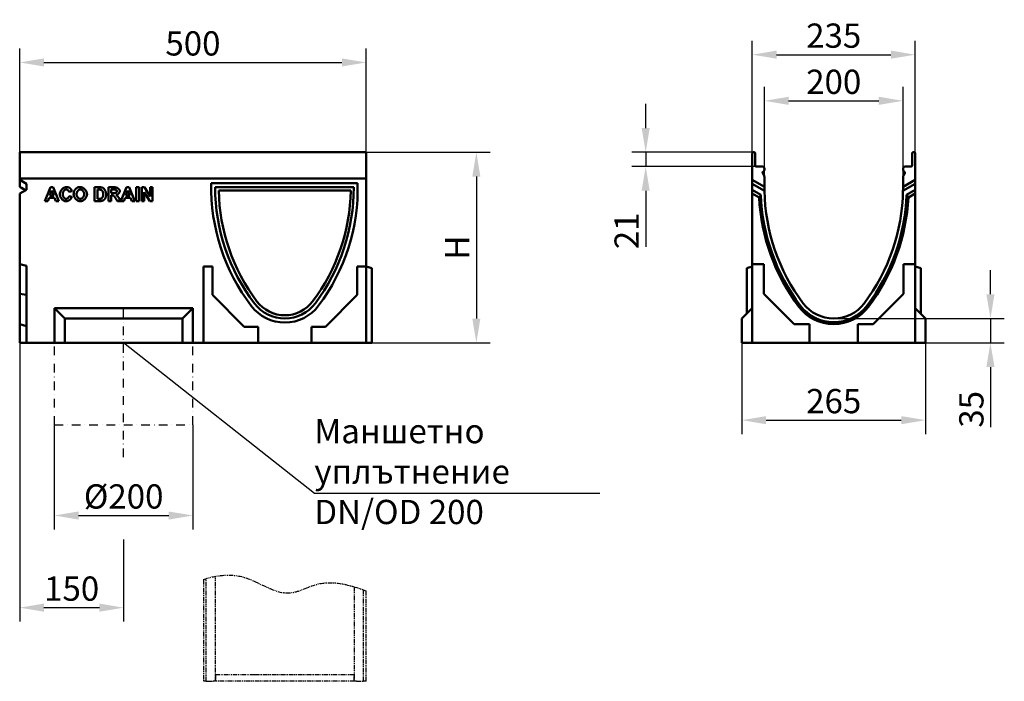
# Model space of a CAD drawing. Extents: x 368 to 1808, y 689 to 2689.
# Drawn here: x 387 to 1808, y 1734 to 2689 of the extents above; entities that cross this region are included whole.
import ezdxf

# ---------------------------------------------------------------- set-up
doc = ezdxf.new("R2010")
doc.units = 0
doc.header["$LTSCALE"] = 5
doc.header["$MEASUREMENT"] = 0
doc.linetypes.add('PHANTOM', pattern=[2.5, 1.25, -0.25, 0.25, -0.25, 0.25, -0.25])
doc.linetypes.add('STRICHPUNKT', pattern=[1, 0.5, -0.25, 0, -0.25])
doc.layers.get('DEFPOINTS').update_dxf_attribs({"linetype": 'CONTINUOUS'})
for name, color, linetype in [('BEMASS', 10, 'CONTINUOUS'), ('Deutsch', 10, 'CONTINUOUS'), ('DUENN', 10, 'CONTINUOUS'), ('DUENN-18', 10, 'CONTINUOUS'), ('MITTE', 10, 'STRICHPUNKT'), ('SICHTBAR', 10, 'CONTINUOUS')]:
    doc.layers.add(name, color=color, linetype=linetype)
doc.styles.add('ACO', font='trebuc.ttf', dxfattribs={"width": 0.8})
doc.styles.add('BEMSTIL', font='isocp3.shx', dxfattribs={"width": 0.8})
doc.dimstyles.new('BEMASS', dxfattribs={"dimscale": 10, "dimtxt": 3.5, "dimasz": 3.5, "dimexe": 2, "dimexo": 0, "dimgap": 1, "dimtad": 1, "dimtxsty": 'BEMSTIL', "dimcen": 3, "dimclrd": 256, "dimclre": 256, "dimclrt": 256, "dimadec": 0, "dimazin": 0, "dimtfac": 0.875, "dimtmove": 0, "dimatfit": 0, "dimfxl": 1, "dimtolj": 1, "dimlwd": 25, "dimlwe": 25, "dimarcsym": 0})

# ---------------------------------------------------------------- blocks, each defined once
blk = doc.blocks.new('*D0')
at = {"layer": 'BEMASS', "lineweight": 25, "transparency": 16777216}
for p, q in [((387.3, 2497.3), (387.3, 2646.9)), ((887.3, 2495.3), (887.3, 2646.9)), ((422.3, 2626.9), (852.3, 2626.9))]:
    blk.add_line(p, q, dxfattribs=at)
at = {"layer": 'BEMASS', "transparency": 16777216}
for points in [[(422.3, 2632.7), (422.3, 2621.1), (387.3, 2626.9)], [(852.3, 2632.7), (852.3, 2621.1), (887.3, 2626.9)]]:
    blk.add_solid(points, dxfattribs=at)
at = {"layer": 'DEFPOINTS', "color": 0, "transparency": 16777216}
for p in [(887.3, 2626.9), (387.3, 2497.3), (887.3, 2495.3)]:
    blk.add_point(p, dxfattribs=at)
at = {"layer": 'BEMASS', "transparency": 16777216, "insert": (637.3, 2654.4), "char_height": 35, "attachment_point": 5, "style": 'BEMSTIL'}
blk.add_mtext('\\A1;500', dxfattribs=at)
blk = doc.blocks.new('*D1')
at = {"layer": 'BEMASS', "lineweight": 25, "transparency": 16777216}
for p, q in [((1461.8, 2461.9), (1461.8, 2591.5)), ((1661.8, 2461.9), (1661.8, 2591.5)), ((1496.8, 2571.5), (1626.8, 2571.5))]:
    blk.add_line(p, q, dxfattribs=at)
at = {"layer": 'BEMASS', "transparency": 16777216}
for points in [[(1496.8, 2577.4), (1496.8, 2565.7), (1461.8, 2571.5)], [(1626.8, 2577.4), (1626.8, 2565.7), (1661.8, 2571.5)]]:
    blk.add_solid(points, dxfattribs=at)
at = {"layer": 'DEFPOINTS', "color": 0, "transparency": 16777216}
for p in [(1661.8, 2571.5), (1461.8, 2461.9), (1661.8, 2461.9)]:
    blk.add_point(p, dxfattribs=at)
at = {"layer": 'BEMASS', "transparency": 16777216, "insert": (1561.8, 2599), "char_height": 35, "attachment_point": 5, "style": 'BEMSTIL'}
blk.add_mtext('\\A1;200', dxfattribs=at)
blk = doc.blocks.new('*D2')
at = {"layer": 'BEMASS', "lineweight": 25, "transparency": 16777216}
for p, q in [((1444.3, 2495.3), (1444.3, 2658.1)), ((1679.3, 2495.3), (1679.3, 2658.1)), ((1479.3, 2638.1), (1644.3, 2638.1))]:
    blk.add_line(p, q, dxfattribs=at)
at = {"layer": 'BEMASS', "transparency": 16777216}
for points in [[(1479.3, 2644), (1479.3, 2632.3), (1444.3, 2638.1)], [(1644.3, 2644), (1644.3, 2632.3), (1679.3, 2638.1)]]:
    blk.add_solid(points, dxfattribs=at)
at = {"layer": 'DEFPOINTS', "color": 0, "transparency": 16777216}
for p in [(1679.3, 2638.1), (1444.3, 2495.3), (1679.3, 2495.3)]:
    blk.add_point(p, dxfattribs=at)
at = {"layer": 'BEMASS', "transparency": 16777216, "insert": (1561.8, 2665.6), "char_height": 35, "attachment_point": 5, "style": 'BEMSTIL'}
blk.add_mtext('\\A1;235', dxfattribs=at)
blk = doc.blocks.new('*D3')
at = {"layer": 'BEMASS', "lineweight": 25, "transparency": 16777216}
for p, q in [((1290.5, 2532.3), (1290.5, 2567.3)), ((1446.3, 2497.3), (1270.5, 2497.3)), ((1290.5, 2497.3), (1290.5, 2476.8)), ((1450.1, 2476.8), (1270.5, 2476.8)), ((1290.5, 2441.8), (1290.5, 2360.9))]:
    blk.add_line(p, q, dxfattribs=at)
at = {"layer": 'BEMASS', "transparency": 16777216}
for points in [[(1284.7, 2532.3), (1296.3, 2532.3), (1290.5, 2497.3)], [(1284.7, 2441.8), (1296.3, 2441.8), (1290.5, 2476.8)]]:
    blk.add_solid(points, dxfattribs=at)
at = {"layer": 'DEFPOINTS', "color": 0, "transparency": 16777216}
for p in [(1446.3, 2497.3), (1290.5, 2476.8), (1450.1, 2476.8)]:
    blk.add_point(p, dxfattribs=at)
at = {"layer": 'BEMASS', "transparency": 16777216, "insert": (1263, 2383.9), "char_height": 35, "attachment_point": 5, "rotation": 90, "style": 'BEMSTIL'}
blk.add_mtext('\\A1;21', dxfattribs=at)
blk = doc.blocks.new('*D4')
at = {"layer": 'BEMASS', "lineweight": 25, "transparency": 16777216}
for p, q in [((1787.9, 2292.3), (1787.9, 2327.3)), ((1561.8, 2257.3), (1807.9, 2257.3)), ((1787.9, 2257.3), (1787.9, 2222.3)), ((1687.3, 2222.3), (1807.9, 2222.3)), ((1787.9, 2187.3), (1787.9, 2100.4))]:
    blk.add_line(p, q, dxfattribs=at)
at = {"layer": 'BEMASS', "transparency": 16777216}
for points in [[(1782.1, 2292.3), (1793.8, 2292.3), (1787.9, 2257.3)], [(1782.1, 2187.3), (1793.8, 2187.3), (1787.9, 2222.3)]]:
    blk.add_solid(points, dxfattribs=at)
at = {"layer": 'DEFPOINTS', "color": 0, "transparency": 16777216}
for p in [(1561.8, 2257.3), (1687.3, 2222.3), (1787.9, 2222.3)]:
    blk.add_point(p, dxfattribs=at)
at = {"layer": 'BEMASS', "transparency": 16777216, "insert": (1760.4, 2126.3), "char_height": 35, "attachment_point": 5, "rotation": 90, "style": 'BEMSTIL'}
blk.add_mtext('\\A1;35', dxfattribs=at)
blk = doc.blocks.new('*D5')
at = {"layer": 'BEMASS', "lineweight": 25, "transparency": 16777216}
for p, q in [((887.3, 2497.3), (1066.2, 2497.3)), ((1046.2, 2462.3), (1046.2, 2257.3)), ((895.3, 2222.3), (1066.2, 2222.3))]:
    blk.add_line(p, q, dxfattribs=at)
at = {"layer": 'BEMASS', "transparency": 16777216}
for points in [[(1040.4, 2462.3), (1052, 2462.3), (1046.2, 2497.3)], [(1040.4, 2257.3), (1052, 2257.3), (1046.2, 2222.3)]]:
    blk.add_solid(points, dxfattribs=at)
at = {"layer": 'DEFPOINTS', "color": 0, "transparency": 16777216}
for p in [(887.3, 2497.3), (895.3, 2222.3), (1046.2, 2222.3)]:
    blk.add_point(p, dxfattribs=at)
at = {"layer": 'BEMASS', "transparency": 16777216, "insert": (1018.7, 2359.8), "char_height": 35, "attachment_point": 5, "rotation": 90, "style": 'BEMSTIL'}
blk.add_mtext('\\A1;H', dxfattribs=at)
blk = doc.blocks.new('*D6')
at = {"layer": 'BEMASS', "lineweight": 25, "transparency": 16777216}
for p, q in [((1429.3, 2222.3), (1429.3, 2090.7)), ((1694.3, 2222.3), (1694.3, 2090.7)), ((1464.3, 2110.7), (1659.3, 2110.7))]:
    blk.add_line(p, q, dxfattribs=at)
at = {"layer": 'BEMASS', "transparency": 16777216}
for points in [[(1464.3, 2116.5), (1464.3, 2104.8), (1429.3, 2110.7)], [(1659.3, 2116.5), (1659.3, 2104.8), (1694.3, 2110.7)]]:
    blk.add_solid(points, dxfattribs=at)
at = {"layer": 'DEFPOINTS', "color": 0, "transparency": 16777216}
for p in [(1429.3, 2222.3), (1694.3, 2222.3), (1694.3, 2110.7)]:
    blk.add_point(p, dxfattribs=at)
at = {"layer": 'BEMASS', "transparency": 16777216, "insert": (1561.8, 2138.2), "char_height": 35, "attachment_point": 5, "style": 'BEMSTIL'}
blk.add_mtext('\\A1;265', dxfattribs=at)
blk = doc.blocks.new('*D7')
at = {"layer": 'BEMASS', "lineweight": 25, "transparency": 16777216}
for p, q in [((387.3, 2222.3), (387.3, 1820.1)), ((537.3, 1938.5), (537.3, 1820.1)), ((502.3, 1840.1), (422.3, 1840.1))]:
    blk.add_line(p, q, dxfattribs=at)
at = {"layer": 'BEMASS', "transparency": 16777216}
for points in [[(422.3, 1846), (422.3, 1834.3), (387.3, 1840.1)], [(502.3, 1846), (502.3, 1834.3), (537.3, 1840.1)]]:
    blk.add_solid(points, dxfattribs=at)
at = {"layer": 'DEFPOINTS', "color": 0, "transparency": 16777216}
for p in [(387.3, 2222.3), (537.3, 1938.5), (387.3, 1840.1)]:
    blk.add_point(p, dxfattribs=at)
at = {"layer": 'BEMASS', "transparency": 16777216, "insert": (462.3, 1867.6), "char_height": 35, "attachment_point": 5, "style": 'BEMSTIL'}
blk.add_mtext('\\A1;150', dxfattribs=at)
blk = doc.blocks.new('*D8')
at = {"layer": 'BEMASS', "lineweight": 25, "transparency": 16777216}
for p, q in [((437.3, 2104), (437.3, 1953.1)), ((637.3, 2104), (637.3, 1953.1)), ((472.3, 1973.1), (602.3, 1973.1))]:
    blk.add_line(p, q, dxfattribs=at)
at = {"layer": 'BEMASS', "transparency": 16777216}
for points in [[(472.3, 1978.9), (472.3, 1967.2), (437.3, 1973.1)], [(602.3, 1978.9), (602.3, 1967.2), (637.3, 1973.1)]]:
    blk.add_solid(points, dxfattribs=at)
at = {"layer": 'DEFPOINTS', "color": 0, "transparency": 16777216}
for p in [(437.3, 2104), (637.3, 2104), (637.3, 1973.1)]:
    blk.add_point(p, dxfattribs=at)
at = {"layer": 'BEMASS', "transparency": 16777216, "insert": (537.3, 2000.6), "char_height": 35, "attachment_point": 5, "style": 'BEMSTIL'}
blk.add_mtext('\\A1;%%c200', dxfattribs=at)

msp = doc.modelspace()

# ---------------------------------------------------------------- linework, layer by layer
at = {"layer": 'DUENN', "linetype": 'Continuous', "lineweight": 50}
for p, q in [((423.813, 2426.839), (431.548, 2446.739)), ((431.548, 2446.739), (435.825, 2446.739)), ((435.825, 2446.739), (443.773, 2426.839)), ((495.328, 2446.739), (502.684, 2446.739)), ((495.328, 2426.839), (495.328, 2446.739)), ((515.44, 2446.739), (523.904, 2446.739)), ((515.44, 2426.839), (515.44, 2446.739)), ((533.49, 2426.839), (541.226, 2446.739)), ((541.226, 2446.739), (545.503, 2446.739)), ((545.503, 2446.739), (553.451, 2426.839)), ((555.468, 2446.739), (559.487, 2446.739)), ((555.468, 2426.839), (555.468, 2446.739)), ((559.487, 2446.739), (559.487, 2426.839)), ((563.355, 2446.739), (567.253, 2446.739)), ((563.355, 2426.839), (563.355, 2446.739)), ((567.253, 2446.739), (575.429, 2433.392)), ((575.429, 2446.739), (579.145, 2446.739)), ((575.429, 2433.392), (575.429, 2446.739)), ((579.145, 2446.739), (579.145, 2426.839)), ((869.227, 2446.818), (669.227, 2446.818)), ((1461.849, 2441.803), (1444.304, 2451.933)), ((1679.304, 2451.933), (1661.759, 2441.803)), ((429.728, 2431.359), (428.075, 2426.839)), ((437.676, 2431.359), (429.728, 2431.359)), ((433.641, 2442.098), (430.941, 2434.727)), ((430.941, 2434.727), (436.387, 2434.727)), ((436.387, 2434.727), (433.641, 2442.098)), ((439.405, 2426.839), (437.676, 2431.359)), ((462.49, 2441.264), (458.516, 2440.308)), ((458.653, 2434.165), (462.551, 2432.937)), ((499.348, 2443.372), (499.348, 2430.207)), ((501.153, 2443.372), (499.348, 2443.372)), ((499.348, 2430.207), (502.351, 2430.207)), ((522.6, 2443.372), (519.46, 2443.372)), ((519.46, 2443.372), (519.46, 2438.321)), ((519.46, 2438.321), (522.433, 2438.321)), ((519.46, 2435.151), (519.46, 2426.839)), ((520.279, 2435.151), (519.46, 2435.151)), ((528.545, 2426.839), (525.648, 2431.177)), ((530.927, 2430.722), (533.354, 2426.839)), ((539.405, 2431.359), (537.752, 2426.839)), ((547.353, 2431.359), (539.405, 2431.359)), ((543.319, 2442.098), (540.619, 2434.727)), ((540.619, 2434.727), (546.064, 2434.727)), ((546.064, 2434.727), (543.319, 2442.098)), ((549.082, 2426.839), (547.353, 2431.359)), ((567.071, 2439.899), (567.071, 2426.839)), ((575.125, 2426.839), (567.071, 2439.899)), ((1454.144, 2432.007), (1444.304, 2437.688)), ((1679.304, 2437.688), (1669.465, 2432.007)), ((428.075, 2426.839), (423.813, 2426.839)), ((443.773, 2426.839), (439.405, 2426.839)), ((502.897, 2426.839), (495.328, 2426.839)), ((519.46, 2426.839), (515.44, 2426.839)), ((533.354, 2426.839), (528.545, 2426.839)), ((537.752, 2426.839), (533.49, 2426.839)), ((553.451, 2426.839), (549.082, 2426.839)), ((559.487, 2426.839), (555.468, 2426.839)), ((567.071, 2426.839), (563.355, 2426.839)), ((579.145, 2426.839), (575.125, 2426.839))]:
    msp.add_line(p, q, dxfattribs=at).dxf.unprotected_set("ltscale", 0)
at = {"layer": 'DUENN'}
for p, q in [((812.461, 2004.96), (537.325, 2222.318)), ((1224.455, 2004.96), (812.461, 2004.96))]:
    msp.add_line(p, q, dxfattribs=at)
at = {"layer": 'DUENN', "linetype": 'Continuous', "lineweight": 50}
for points in [[(445.214, 2436.607), (445.24, 2437.232), (445.317, 2437.858), (445.443, 2438.486), (445.613, 2439.11), (445.827, 2439.73), (446.081, 2440.342), (446.372, 2440.943), (446.698, 2441.532), (447.057, 2442.105), (447.445, 2442.66), (447.861, 2443.195), (448.301, 2443.706), (448.762, 2444.191), (449.243, 2444.648), (449.741, 2445.074), (450.252, 2445.465), (450.775, 2445.821), (451.306, 2446.138), (451.843, 2446.413), (452.384, 2446.643), (452.925, 2446.828), (453.464, 2446.962), (453.999, 2447.045), (454.527, 2447.073)], [(454.33, 2443.645), (454.05, 2443.629), (453.767, 2443.581), (453.48, 2443.502), (453.192, 2443.394), (452.905, 2443.258), (452.618, 2443.094), (452.335, 2442.905), (452.056, 2442.691), (451.783, 2442.454), (451.517, 2442.195), (451.259, 2441.915), (451.012, 2441.615), (450.776, 2441.296), (450.553, 2440.96), (450.345, 2440.608), (450.153, 2440.241), (449.977, 2439.86), (449.821, 2439.467), (449.684, 2439.062), (449.57, 2438.647), (449.478, 2438.224), (449.41, 2437.792), (449.369, 2437.354), (449.355, 2436.911)], [(458.516, 2440.308), (458.463, 2440.503), (458.391, 2440.699), (458.301, 2440.896), (458.196, 2441.093), (458.074, 2441.289), (457.939, 2441.482), (457.79, 2441.674), (457.63, 2441.861), (457.458, 2442.044), (457.277, 2442.222), (457.087, 2442.393), (456.889, 2442.557), (456.685, 2442.713), (456.476, 2442.86), (456.262, 2442.997), (456.046, 2443.124), (455.827, 2443.239), (455.607, 2443.341), (455.387, 2443.431), (455.169, 2443.506), (454.953, 2443.565), (454.74, 2443.609), (454.532, 2443.636), (454.33, 2443.645)], [(454.527, 2447.073), (454.828, 2447.069), (455.124, 2447.058), (455.416, 2447.04), (455.703, 2447.013), (455.985, 2446.98), (456.263, 2446.939), (456.536, 2446.89), (456.804, 2446.834), (457.067, 2446.77), (457.326, 2446.699), (457.58, 2446.621), (457.83, 2446.535), (458.075, 2446.441), (458.315, 2446.34), (458.55, 2446.232), (458.781, 2446.116), (459.007, 2445.993), (459.228, 2445.862), (459.445, 2445.723), (459.657, 2445.577), (459.864, 2445.424), (460.067, 2445.263), (460.264, 2445.095), (460.458, 2444.919)], [(460.458, 2444.919), (460.569, 2444.811), (460.678, 2444.699), (460.785, 2444.584), (460.889, 2444.464), (460.991, 2444.34), (461.091, 2444.213), (461.188, 2444.082), (461.283, 2443.947), (461.376, 2443.808), (461.467, 2443.665), (461.555, 2443.519), (461.641, 2443.368), (461.724, 2443.214), (461.805, 2443.056), (461.884, 2442.894), (461.961, 2442.728), (462.035, 2442.559), (462.107, 2442.385), (462.177, 2442.208), (462.244, 2442.027), (462.309, 2441.842), (462.372, 2441.653), (462.432, 2441.46), (462.49, 2441.264)], [(466.1, 2441.764), (466.194, 2441.959), (466.304, 2442.161), (466.429, 2442.371), (466.568, 2442.586), (466.72, 2442.806), (466.884, 2443.03), (467.058, 2443.255), (467.242, 2443.482), (467.433, 2443.709), (467.632, 2443.935), (467.837, 2444.158), (468.047, 2444.377), (468.261, 2444.592), (468.477, 2444.8), (468.694, 2445.001), (468.912, 2445.194), (469.129, 2445.376), (469.344, 2445.548), (469.556, 2445.708), (469.764, 2445.855), (469.966, 2445.987), (470.162, 2446.103), (470.35, 2446.203), (470.529, 2446.284)], [(474.867, 2443.645), (474.553, 2443.628), (474.235, 2443.576), (473.915, 2443.492), (473.593, 2443.377), (473.272, 2443.232), (472.952, 2443.058), (472.637, 2442.859), (472.326, 2442.634), (472.022, 2442.385), (471.726, 2442.114), (471.44, 2441.822), (471.166, 2441.51), (470.904, 2441.181), (470.657, 2440.836), (470.427, 2440.475), (470.213, 2440.102), (470.019, 2439.716), (469.846, 2439.32), (469.695, 2438.914), (469.568, 2438.502), (469.467, 2438.083), (469.392, 2437.659), (469.346, 2437.233), (469.331, 2436.805)], [(470.529, 2446.284), (470.684, 2446.349), (470.841, 2446.41), (471.001, 2446.469), (471.162, 2446.525), (471.326, 2446.579), (471.491, 2446.63), (471.659, 2446.677), (471.828, 2446.723), (472, 2446.765), (472.174, 2446.805), (472.349, 2446.842), (472.527, 2446.876), (472.707, 2446.907), (472.889, 2446.936), (473.073, 2446.962), (473.259, 2446.986), (473.447, 2447.006), (473.637, 2447.024), (473.83, 2447.039), (474.024, 2447.051), (474.22, 2447.061), (474.419, 2447.068), (474.619, 2447.072), (474.821, 2447.073)], [(474.821, 2447.073), (475.375, 2447.045), (475.936, 2446.963), (476.5, 2446.829), (477.066, 2446.646), (477.629, 2446.417), (478.189, 2446.144), (478.742, 2445.83), (479.285, 2445.478), (479.816, 2445.09), (480.332, 2444.668), (480.831, 2444.216), (481.309, 2443.736), (481.765, 2443.231), (482.195, 2442.703), (482.596, 2442.156), (482.967, 2441.59), (483.304, 2441.01), (483.605, 2440.418), (483.867, 2439.817), (484.087, 2439.208), (484.263, 2438.596), (484.392, 2437.982), (484.471, 2437.369), (484.498, 2436.759)], [(480.358, 2436.85), (480.342, 2437.278), (480.297, 2437.704), (480.224, 2438.126), (480.124, 2438.544), (479.998, 2438.955), (479.849, 2439.358), (479.678, 2439.752), (479.487, 2440.135), (479.276, 2440.507), (479.048, 2440.864), (478.804, 2441.207), (478.545, 2441.533), (478.273, 2441.842), (477.99, 2442.131), (477.697, 2442.399), (477.396, 2442.645), (477.088, 2442.868), (476.774, 2443.066), (476.457, 2443.237), (476.137, 2443.38), (475.817, 2443.494), (475.497, 2443.577), (475.18, 2443.628), (474.867, 2443.645)], [(502.684, 2446.739), (502.89, 2446.739), (503.091, 2446.737), (503.288, 2446.734), (503.481, 2446.729), (503.67, 2446.723), (503.854, 2446.716), (504.035, 2446.707), (504.211, 2446.697), (504.384, 2446.686), (504.552, 2446.674), (504.716, 2446.66), (504.876, 2446.645), (505.032, 2446.628), (505.184, 2446.61), (505.332, 2446.591), (505.475, 2446.571), (505.615, 2446.549), (505.75, 2446.526), (505.882, 2446.502), (506.009, 2446.476), (506.132, 2446.449), (506.251, 2446.421), (506.366, 2446.391), (506.476, 2446.36)], [(506.476, 2446.36), (506.774, 2446.253), (507.085, 2446.102), (507.405, 2445.911), (507.731, 2445.681), (508.06, 2445.414), (508.39, 2445.113), (508.718, 2444.778), (509.041, 2444.414), (509.357, 2444.021), (509.663, 2443.602), (509.958, 2443.16), (510.24, 2442.697), (510.506, 2442.217), (510.755, 2441.721), (510.986, 2441.212), (511.197, 2440.695), (511.386, 2440.17), (511.552, 2439.643), (511.695, 2439.115), (511.814, 2438.591), (511.907, 2438.073), (511.974, 2437.564), (512.014, 2437.07), (512.028, 2436.592)], [(523.904, 2446.739), (524.434, 2446.728), (524.956, 2446.693), (525.468, 2446.635), (525.97, 2446.552), (526.459, 2446.444), (526.935, 2446.312), (527.395, 2446.156), (527.84, 2445.975), (528.267, 2445.772), (528.676, 2445.547), (529.064, 2445.301), (529.431, 2445.035), (529.775, 2444.751), (530.096, 2444.452), (530.391, 2444.139), (530.66, 2443.814), (530.902, 2443.48), (531.115, 2443.14), (531.299, 2442.797), (531.451, 2442.454), (531.572, 2442.115), (531.659, 2441.783), (531.713, 2441.463), (531.731, 2441.158)], [(454.284, 2426.506), (453.784, 2426.534), (453.274, 2426.615), (452.758, 2426.748), (452.238, 2426.929), (451.717, 2427.155), (451.197, 2427.425), (450.682, 2427.735), (450.173, 2428.083), (449.675, 2428.466), (449.189, 2428.882), (448.718, 2429.327), (448.265, 2429.799), (447.832, 2430.296), (447.423, 2430.814), (447.04, 2431.352), (446.686, 2431.905), (446.363, 2432.473), (446.075, 2433.052), (445.823, 2433.639), (445.611, 2434.232), (445.441, 2434.828), (445.317, 2435.424), (445.24, 2436.018), (445.214, 2436.607)], [(449.355, 2436.911), (449.369, 2436.442), (449.41, 2435.98), (449.476, 2435.527), (449.566, 2435.083), (449.679, 2434.649), (449.813, 2434.227), (449.967, 2433.818), (450.139, 2433.423), (450.328, 2433.044), (450.533, 2432.68), (450.752, 2432.334), (450.984, 2432.006), (451.226, 2431.698), (451.479, 2431.411), (451.74, 2431.145), (452.009, 2430.903), (452.283, 2430.685), (452.561, 2430.493), (452.842, 2430.327), (453.124, 2430.188), (453.406, 2430.079), (453.687, 2429.999), (453.965, 2429.95), (454.239, 2429.934)], [(454.239, 2429.934), (454.443, 2429.944), (454.654, 2429.975), (454.87, 2430.026), (455.089, 2430.095), (455.312, 2430.183), (455.536, 2430.288), (455.762, 2430.409), (455.987, 2430.545), (456.21, 2430.697), (456.431, 2430.862), (456.648, 2431.04), (456.861, 2431.231), (457.068, 2431.432), (457.268, 2431.645), (457.46, 2431.867), (457.643, 2432.098), (457.816, 2432.337), (457.978, 2432.583), (458.127, 2432.835), (458.264, 2433.094), (458.385, 2433.357), (458.491, 2433.623), (458.581, 2433.893), (458.653, 2434.165)], [(462.551, 2432.937), (462.422, 2432.53), (462.261, 2432.125), (462.07, 2431.724), (461.85, 2431.328), (461.603, 2430.938), (461.332, 2430.556), (461.037, 2430.183), (460.721, 2429.82), (460.386, 2429.469), (460.033, 2429.131), (459.664, 2428.807), (459.282, 2428.498), (458.888, 2428.207), (458.483, 2427.934), (458.07, 2427.681), (457.651, 2427.448), (457.227, 2427.238), (456.8, 2427.052), (456.373, 2426.891), (455.946, 2426.756), (455.522, 2426.648), (455.102, 2426.57), (454.689, 2426.522), (454.284, 2426.506)], [(465.19, 2436.668), (465.192, 2436.919), (465.196, 2437.167), (465.204, 2437.411), (465.215, 2437.652), (465.229, 2437.89), (465.247, 2438.124), (465.267, 2438.355), (465.291, 2438.583), (465.318, 2438.807), (465.348, 2439.028), (465.381, 2439.245), (465.417, 2439.459), (465.457, 2439.67), (465.5, 2439.877), (465.545, 2440.081), (465.594, 2440.281), (465.647, 2440.479), (465.702, 2440.672), (465.76, 2440.863), (465.822, 2441.05), (465.887, 2441.234), (465.955, 2441.414), (466.026, 2441.591), (466.1, 2441.764)], [(474.867, 2426.506), (474.309, 2426.534), (473.746, 2426.615), (473.18, 2426.748), (472.612, 2426.929), (472.047, 2427.156), (471.486, 2427.426), (470.933, 2427.737), (470.39, 2428.085), (469.859, 2428.469), (469.343, 2428.886), (468.845, 2429.333), (468.368, 2429.807), (467.913, 2430.305), (467.484, 2430.826), (467.084, 2431.366), (466.715, 2431.923), (466.379, 2432.495), (466.079, 2433.077), (465.818, 2433.669), (465.599, 2434.267), (465.424, 2434.868), (465.296, 2435.471), (465.217, 2436.072), (465.19, 2436.668)], [(469.331, 2436.805), (469.347, 2436.382), (469.394, 2435.959), (469.47, 2435.538), (469.573, 2435.121), (469.703, 2434.709), (469.857, 2434.304), (470.033, 2433.907), (470.23, 2433.52), (470.447, 2433.144), (470.68, 2432.781), (470.93, 2432.433), (471.194, 2432.101), (471.471, 2431.786), (471.759, 2431.491), (472.055, 2431.216), (472.36, 2430.963), (472.67, 2430.735), (472.984, 2430.532), (473.302, 2430.355), (473.619, 2430.208), (473.937, 2430.09), (474.251, 2430.004), (474.562, 2429.952), (474.867, 2429.934)], [(474.867, 2429.934), (475.172, 2429.951), (475.482, 2430.004), (475.795, 2430.089), (476.111, 2430.206), (476.427, 2430.353), (476.742, 2430.528), (477.055, 2430.73), (477.362, 2430.958), (477.664, 2431.21), (477.958, 2431.485), (478.243, 2431.78), (478.517, 2432.095), (478.778, 2432.428), (479.025, 2432.778), (479.256, 2433.142), (479.47, 2433.52), (479.665, 2433.91), (479.839, 2434.311), (479.991, 2434.72), (480.118, 2435.137), (480.221, 2435.56), (480.296, 2435.988), (480.342, 2436.418), (480.358, 2436.85)], [(484.498, 2436.759), (484.471, 2436.155), (484.393, 2435.547), (484.264, 2434.938), (484.089, 2434.33), (483.87, 2433.726), (483.61, 2433.129), (483.311, 2432.54), (482.975, 2431.964), (482.607, 2431.402), (482.207, 2430.857), (481.78, 2430.332), (481.326, 2429.829), (480.851, 2429.352), (480.354, 2428.902), (479.841, 2428.482), (479.312, 2428.096), (478.771, 2427.745), (478.221, 2427.432), (477.664, 2427.16), (477.102, 2426.931), (476.539, 2426.749), (475.977, 2426.616), (475.419, 2426.534), (474.867, 2426.506)], [(504.474, 2443.175), (504.401, 2443.191), (504.321, 2443.207), (504.237, 2443.221), (504.146, 2443.235), (504.05, 2443.249), (503.948, 2443.261), (503.841, 2443.273), (503.728, 2443.285), (503.609, 2443.295), (503.485, 2443.305), (503.355, 2443.314), (503.219, 2443.323), (503.078, 2443.331), (502.931, 2443.338), (502.779, 2443.345), (502.62, 2443.35), (502.457, 2443.355), (502.287, 2443.36), (502.112, 2443.364), (501.932, 2443.367), (501.745, 2443.369), (501.553, 2443.371), (501.356, 2443.372), (501.153, 2443.372)], [(502.351, 2430.207), (502.491, 2430.207), (502.627, 2430.208), (502.761, 2430.21), (502.89, 2430.212), (503.017, 2430.215), (503.14, 2430.219), (503.26, 2430.223), (503.377, 2430.229), (503.49, 2430.234), (503.601, 2430.241), (503.707, 2430.248), (503.811, 2430.256), (503.911, 2430.265), (504.008, 2430.274), (504.101, 2430.284), (504.191, 2430.294), (504.278, 2430.306), (504.361, 2430.318), (504.442, 2430.33), (504.518, 2430.344), (504.592, 2430.358), (504.662, 2430.372), (504.729, 2430.388), (504.793, 2430.404)], [(507.887, 2436.789), (507.878, 2437.175), (507.853, 2437.562), (507.812, 2437.947), (507.754, 2438.33), (507.681, 2438.708), (507.594, 2439.08), (507.492, 2439.443), (507.376, 2439.797), (507.248, 2440.14), (507.107, 2440.47), (506.956, 2440.786), (506.794, 2441.087), (506.623, 2441.371), (506.444, 2441.638), (506.258, 2441.887), (506.065, 2442.117), (505.868, 2442.326), (505.668, 2442.514), (505.466, 2442.681), (505.263, 2442.826), (505.061, 2442.948), (504.861, 2443.047), (504.665, 2443.123), (504.474, 2443.175)], [(504.793, 2430.404), (504.96, 2430.454), (505.132, 2430.524), (505.308, 2430.615), (505.487, 2430.727), (505.666, 2430.861), (505.846, 2431.017), (506.024, 2431.195), (506.2, 2431.395), (506.373, 2431.617), (506.541, 2431.86), (506.703, 2432.124), (506.859, 2432.407), (507.008, 2432.709), (507.148, 2433.029), (507.278, 2433.364), (507.398, 2433.715), (507.507, 2434.078), (507.603, 2434.451), (507.687, 2434.834), (507.757, 2435.223), (507.813, 2435.616), (507.854, 2436.009), (507.879, 2436.402), (507.887, 2436.789)], [(511.421, 2432.361), (511.357, 2432.181), (511.29, 2432.005), (511.222, 2431.831), (511.151, 2431.66), (511.078, 2431.492), (511.003, 2431.327), (510.926, 2431.165), (510.846, 2431.006), (510.765, 2430.849), (510.681, 2430.695), (510.595, 2430.544), (510.507, 2430.396), (510.417, 2430.251), (510.325, 2430.109), (510.23, 2429.969), (510.133, 2429.833), (510.035, 2429.699), (509.934, 2429.568), (509.83, 2429.44), (509.725, 2429.314), (509.618, 2429.192), (509.508, 2429.072), (509.396, 2428.956), (509.282, 2428.842)], [(512.028, 2436.592), (512.027, 2436.389), (512.024, 2436.188), (512.018, 2435.989), (512.011, 2435.792), (512.001, 2435.598), (511.99, 2435.406), (511.976, 2435.217), (511.96, 2435.03), (511.942, 2434.845), (511.922, 2434.663), (511.9, 2434.483), (511.876, 2434.306), (511.85, 2434.131), (511.821, 2433.958), (511.791, 2433.787), (511.758, 2433.619), (511.723, 2433.454), (511.686, 2433.29), (511.648, 2433.13), (511.606, 2432.971), (511.563, 2432.815), (511.518, 2432.661), (511.471, 2432.51), (511.421, 2432.361)], [(525.648, 2431.177), (525.392, 2431.553), (525.144, 2431.906), (524.903, 2432.237), (524.668, 2432.546), (524.438, 2432.835), (524.212, 2433.104), (523.991, 2433.353), (523.772, 2433.583), (523.556, 2433.795), (523.342, 2433.988), (523.129, 2434.165), (522.916, 2434.325), (522.704, 2434.468), (522.491, 2434.597), (522.278, 2434.71), (522.064, 2434.809), (521.848, 2434.894), (521.63, 2434.966), (521.411, 2435.025), (521.189, 2435.072), (520.965, 2435.108), (520.739, 2435.132), (520.51, 2435.147), (520.279, 2435.151)], [(522.433, 2438.321), (522.901, 2438.327), (523.34, 2438.342), (523.751, 2438.368), (524.136, 2438.406), (524.496, 2438.454), (524.832, 2438.513), (525.145, 2438.583), (525.436, 2438.663), (525.705, 2438.754), (525.955, 2438.855), (526.184, 2438.966), (526.395, 2439.085), (526.588, 2439.213), (526.763, 2439.349), (526.92, 2439.491), (527.06, 2439.64), (527.184, 2439.793), (527.291, 2439.95), (527.382, 2440.11), (527.456, 2440.271), (527.514, 2440.432), (527.556, 2440.591), (527.581, 2440.748), (527.59, 2440.9)], [(525.542, 2443.312), (525.497, 2443.317), (525.445, 2443.321), (525.387, 2443.326), (525.321, 2443.33), (525.249, 2443.334), (525.171, 2443.338), (525.085, 2443.342), (524.993, 2443.345), (524.894, 2443.349), (524.788, 2443.352), (524.676, 2443.354), (524.556, 2443.357), (524.43, 2443.36), (524.298, 2443.362), (524.158, 2443.364), (524.012, 2443.366), (523.859, 2443.367), (523.699, 2443.368), (523.533, 2443.37), (523.36, 2443.371), (523.18, 2443.371), (522.993, 2443.372), (522.8, 2443.372), (522.6, 2443.372)], [(527.59, 2440.9), (527.584, 2441.026), (527.568, 2441.154), (527.542, 2441.284), (527.506, 2441.415), (527.46, 2441.545), (527.406, 2441.676), (527.344, 2441.805), (527.275, 2441.933), (527.198, 2442.059), (527.114, 2442.182), (527.025, 2442.302), (526.93, 2442.419), (526.83, 2442.531), (526.725, 2442.638), (526.617, 2442.739), (526.504, 2442.835), (526.389, 2442.924), (526.272, 2443.005), (526.152, 2443.079), (526.031, 2443.145), (525.909, 2443.201), (525.786, 2443.248), (525.664, 2443.285), (525.542, 2443.312)], [(531.731, 2441.158), (531.717, 2440.876), (531.677, 2440.588), (531.613, 2440.295), (531.524, 2440), (531.413, 2439.703), (531.28, 2439.405), (531.126, 2439.109), (530.953, 2438.816), (530.762, 2438.526), (530.554, 2438.242), (530.33, 2437.965), (530.091, 2437.696), (529.838, 2437.436), (529.573, 2437.188), (529.296, 2436.952), (529.009, 2436.73), (528.713, 2436.523), (528.41, 2436.333), (528.099, 2436.161), (527.782, 2436.008), (527.461, 2435.877), (527.137, 2435.768), (526.81, 2435.682), (526.483, 2435.622)], [(526.483, 2435.622), (526.648, 2435.521), (526.817, 2435.41), (526.989, 2435.289), (527.165, 2435.157), (527.343, 2435.014), (527.525, 2434.862), (527.708, 2434.701), (527.894, 2434.53), (528.082, 2434.35), (528.271, 2434.161), (528.462, 2433.964), (528.653, 2433.758), (528.846, 2433.544), (529.038, 2433.322), (529.231, 2433.092), (529.424, 2432.855), (529.616, 2432.611), (529.808, 2432.36), (529.998, 2432.103), (530.188, 2431.838), (530.376, 2431.568), (530.561, 2431.292), (530.745, 2431.01), (530.927, 2430.722)], [(506.461, 2427.264), (506.348, 2427.23), (506.233, 2427.196), (506.114, 2427.165), (505.991, 2427.134), (505.866, 2427.106), (505.738, 2427.078), (505.606, 2427.053), (505.472, 2427.028), (505.334, 2427.005), (505.194, 2426.984), (505.05, 2426.964), (504.903, 2426.946), (504.753, 2426.929), (504.599, 2426.913), (504.443, 2426.899), (504.284, 2426.887), (504.121, 2426.876), (503.956, 2426.866), (503.787, 2426.858), (503.615, 2426.851), (503.44, 2426.846), (503.262, 2426.842), (503.081, 2426.84), (502.897, 2426.839)], [(509.282, 2428.842), (509.194, 2428.758), (509.103, 2428.675), (509.009, 2428.595), (508.913, 2428.516), (508.815, 2428.438), (508.714, 2428.362), (508.61, 2428.288), (508.504, 2428.215), (508.395, 2428.143), (508.284, 2428.074), (508.17, 2428.006), (508.054, 2427.939), (507.935, 2427.874), (507.814, 2427.811), (507.69, 2427.749), (507.563, 2427.689), (507.434, 2427.63), (507.303, 2427.573), (507.169, 2427.518), (507.033, 2427.464), (506.893, 2427.412), (506.752, 2427.361), (506.608, 2427.312), (506.461, 2427.264)]]:
    msp.add_lwpolyline(points, dxfattribs=at).dxf.unprotected_set("ltscale", 0)
for centre, radius, start, end in [((947.726, 2447.609), 278.5, 180.162748, 217.252534), ((590.728, 2446.02), 278.5, 323.257303, 0.164024), ((1740.307, 2446.818), 286.546, 182.962759, 216.997647), ((1383.301, 2446.818), 286.546, 323.002353, 357.037241), ((769.825, 2312.318), 55, 217.252534, 323.257303), ((1561.804, 2312.318), 63.044, 216.997647, 323.002353)]:
    msp.add_arc(centre, radius, start, end, dxfattribs=at).dxf.unprotected_set("ltscale", 0)
for centre, major_axis, start_param, end_param in [((1655.824, 2300.488), (-147.025, -254.655), 4.65208473, 4.66796476), ((1467.785, 2300.488), (147.025, -254.655), 1.61522055, 1.63110058)]:
    msp.add_ellipse(centre, major_axis=major_axis, ratio=0.81842112, start_param=start_param, end_param=end_param, dxfattribs=at).dxf.unprotected_set("ltscale", 0)
at = {"layer": 'DUENN-18', "linetype": 'Continuous', "lineweight": 50}
for p, q in [((437.325, 2272.318), (452.325, 2257.318)), ((437.325, 2272.318), (637.325, 2272.318)), ((437.325, 2222.318), (437.325, 2272.318)), ((622.325, 2257.318), (637.325, 2272.318)), ((637.325, 2272.318), (637.325, 2222.318)), ((452.325, 2257.318), (622.325, 2257.318)), ((452.325, 2222.318), (452.325, 2257.318)), ((622.325, 2222.318), (622.325, 2257.318))]:
    msp.add_line(p, q, dxfattribs=at).dxf.unprotected_set("ltscale", 0)
at = {"layer": 'DUENN-18', "linetype": 'PHANTOM'}
for p, q in [((652.325, 1880.797), (652.325, 1733.824)), ((656.575, 1733.824), (656.575, 1882.108)), ((669.825, 1733.824), (669.825, 1885.331)), ((869.825, 1870.234), (869.825, 1733.824)), ((883.075, 1865.965), (883.075, 1733.824)), ((887.325, 1733.824), (887.325, 1864.486)), ((654.325, 1733.824), (652.325, 1733.824)), ((654.325, 1733.824), (654.575, 1733.824)), ((656.575, 1733.824), (654.575, 1733.824)), ((656.575, 1733.824), (658.075, 1733.824)), ((658.075, 1733.824), (666.325, 1733.824)), ((669.825, 1733.824), (666.325, 1733.824)), ((719.475, 1733.824), (669.825, 1733.824)), ((669.87, 1743.824), (725.899, 1743.824)), ((820.176, 1733.824), (719.475, 1733.824)), ((725.899, 1743.824), (813.751, 1743.824)), ((813.751, 1743.824), (869.78, 1743.824)), ((869.825, 1733.824), (820.176, 1733.824)), ((873.325, 1733.824), (869.825, 1733.824)), ((873.325, 1733.824), (881.575, 1733.824)), ((881.575, 1733.824), (883.075, 1733.824)), ((885.075, 1733.824), (883.075, 1733.824)), ((885.075, 1733.824), (885.325, 1733.824)), ((887.325, 1733.824), (885.325, 1733.824))]:
    msp.add_line(p, q, dxfattribs=at)
for centre, major_axis, start_param, end_param in [((948.328, 1435.935), (163.562, -594.017), 4.06667548, 4.0846804), ((591.322, 1435.935), (-163.562, -594.017), 2.19850491, 2.21650983)]:
    msp.add_ellipse(centre, major_axis=major_axis, ratio=0.3794726, start_param=start_param, end_param=end_param, dxfattribs=at)
msp.add_open_spline([(652.325, 1880.797), (671.988, 1887.145), (714.368, 1892.635), (768.055, 1849.238), (825.842, 1883.979), (863.213, 1872.969), (887.325, 1864.486)], degree=3, knots=[52.30842334, 52.30842334, 52.30842334, 52.30842334, 112.67214658, 183.26354914, 223.41880078, 295.7637341, 295.7637341, 295.7637341, 295.7637341], dxfattribs=at)
at = {"layer": 'MITTE', "ltscale": 5}
for p, q in [((537.325, 2057.488), (537.325, 2274.967)), ((437.325, 2103.952), (437.325, 2222.318)), ((637.325, 2103.952), (637.325, 2222.318)), ((437.325, 2103.952), (637.325, 2103.952))]:
    msp.add_line(p, q, dxfattribs=at)
at = {"layer": 'SICHTBAR', "linetype": 'Continuous', "lineweight": 50}
for p, q in [((887.325, 2497.318), (387.325, 2497.318)), ((387.325, 2495.318), (387.325, 2497.318)), ((387.325, 2495.318), (387.325, 2459.318)), ((887.325, 2497.318), (887.325, 2495.318)), ((887.325, 2459.318), (887.325, 2495.318)), ((1444.304, 2459.318), (1444.304, 2495.318)), ((1446.304, 2497.318), (1446.554, 2497.318)), ((1448.554, 2495.318), (1448.554, 2478.318)), ((1675.054, 2478.318), (1675.054, 2495.318)), ((1677.054, 2497.318), (1677.304, 2497.318)), ((1679.304, 2495.318), (1679.304, 2459.318)), ((1450.054, 2476.818), (1458.304, 2476.818)), ((1461.804, 2473.318), (1461.804, 2472.514)), ((1661.804, 2472.514), (1661.804, 2473.318)), ((1665.304, 2476.818), (1673.554, 2476.818)), ((887.325, 2459.318), (387.325, 2459.318)), ((387.325, 2459.318), (387.325, 2457.318)), ((887.325, 2459.318), (387.325, 2459.318)), ((887.325, 2332.318), (887.325, 2459.318)), ((1444.304, 2457.318), (1444.304, 2459.318)), ((1459.38, 2467.068), (1461.335, 2463.68)), ((1460.779, 2470.039), (1459.618, 2468.878)), ((1461.804, 2461.93), (1461.804, 2451.818)), ((1661.804, 2451.818), (1661.804, 2461.93)), ((1662.273, 2463.68), (1664.229, 2467.068)), ((1663.99, 2468.878), (1662.829, 2470.039)), ((1679.304, 2459.318), (1679.304, 2457.318)), ((387.325, 2447.214), (387.325, 2457.318)), ((387.325, 2457.318), (397.325, 2451.933)), ((388.061, 2446.818), (387.325, 2447.214)), ((397.325, 2451.933), (397.325, 2443.072)), ((663.496, 2452.591), (874.925, 2452.591)), ((1444.304, 2451.933), (1444.304, 2457.318)), ((1444.304, 2457.318), (1461.804, 2447.214)), ((1444.304, 2443.072), (1444.304, 2451.933)), ((1461.804, 2447.214), (1461.804, 2451.818)), ((1461.804, 2447.214), (1461.804, 2446.818)), ((1661.804, 2447.214), (1679.304, 2457.318)), ((1661.804, 2451.818), (1661.804, 2447.214)), ((1661.804, 2446.818), (1661.804, 2447.214)), ((1679.304, 2457.318), (1679.304, 2451.933)), ((1679.304, 2451.933), (1679.304, 2443.072)), ((397.325, 2443.072), (387.325, 2437.688)), ((387.325, 2437.688), (387.325, 2336.018)), ((865.068, 2442.086), (674.582, 2442.086)), ((1444.304, 2437.688), (1444.304, 2443.072)), ((1444.304, 2443.072), (1456.648, 2435.945)), ((1444.304, 2336.018), (1444.304, 2437.688)), ((1666.96, 2435.945), (1679.304, 2443.072)), ((1679.304, 2443.072), (1679.304, 2437.688)), ((1679.304, 2437.688), (1679.304, 2336.018)), ((387.325, 2292.85), (387.325, 2336.018)), ((387.325, 2336.018), (397.325, 2333.338)), ((397.325, 2333.338), (397.325, 2222.318)), ((652.325, 2332.318), (665.325, 2332.318)), ((652.325, 2332.318), (652.325, 2330.174)), ((652.325, 2330.174), (652.325, 2222.318)), ((665.325, 2332.318), (665.325, 2291.326)), ((874.325, 2332.318), (887.325, 2332.318)), ((874.325, 2291.326), (874.325, 2332.318)), ((887.325, 2330.174), (887.325, 2332.318)), ((887.325, 2332.318), (895.325, 2330.174)), ((887.325, 2222.318), (887.325, 2330.174)), ((895.325, 2330.174), (895.325, 2222.318)), ((1436.304, 2330.174), (1444.304, 2332.318)), ((1436.304, 2264.318), (1436.304, 2330.174)), ((1444.304, 2336.018), (1461.004, 2336.018)), ((1444.304, 2333.338), (1444.304, 2336.018)), ((1444.304, 2222.318), (1444.304, 2333.338)), ((1461.004, 2336.018), (1461.004, 2292.85)), ((1662.604, 2336.018), (1679.304, 2336.018)), ((1662.604, 2292.85), (1662.604, 2336.018)), ((1679.304, 2336.018), (1679.304, 2333.338)), ((1679.304, 2333.338), (1679.304, 2222.318)), ((1679.304, 2332.318), (1687.304, 2330.174)), ((1687.304, 2330.174), (1687.304, 2264.318)), ((387.325, 2292.85), (397.325, 2291.74)), ((387.325, 2249.018), (387.325, 2292.85)), ((665.325, 2291.326), (711.313, 2245.338)), ((828.337, 2245.338), (874.325, 2291.326)), ((1461.004, 2292.85), (1504.837, 2249.018)), ((1618.772, 2249.018), (1662.604, 2292.85)), ((1429.304, 2257.318), (1444.304, 2272.318)), ((1679.304, 2272.318), (1694.304, 2257.318)), ((387.325, 2249.018), (397.325, 2246.338)), ((387.325, 2222.318), (387.325, 2249.018)), ((711.313, 2245.338), (731.325, 2245.338)), ((731.325, 2245.338), (731.325, 2222.318)), ((808.325, 2245.338), (828.337, 2245.338)), ((808.325, 2222.318), (808.325, 2245.338)), ((1429.304, 2222.318), (1429.304, 2257.318)), ((1504.837, 2249.018), (1527.004, 2249.018)), ((1527.004, 2249.018), (1527.004, 2222.318)), ((1596.604, 2249.018), (1618.772, 2249.018)), ((1596.604, 2222.318), (1596.604, 2249.018)), ((1694.304, 2222.318), (1694.304, 2257.318)), ((397.325, 2222.318), (387.325, 2222.318)), ((397.325, 2222.318), (652.325, 2222.318)), ((652.325, 2222.318), (729.182, 2222.318)), ((729.182, 2222.318), (731.325, 2222.318)), ((731.325, 2222.318), (808.325, 2222.318)), ((808.325, 2222.318), (810.469, 2222.318)), ((810.469, 2222.318), (887.325, 2222.318)), ((887.325, 2222.318), (895.325, 2222.318)), ((1524.325, 2222.318), (1429.304, 2222.318)), ((1444.304, 2222.318), (1436.304, 2222.318)), ((1527.004, 2222.318), (1524.325, 2222.318)), ((1527.004, 2222.318), (1596.604, 2222.318)), ((1599.284, 2222.318), (1596.604, 2222.318)), ((1694.304, 2222.318), (1599.284, 2222.318)), ((1679.304, 2222.318), (1687.304, 2222.318))]:
    msp.add_line(p, q, dxfattribs=at).dxf.unprotected_set("ltscale", 0)
for centre, radius, start, end in [((1446.304, 2495.318), 2, 90, 180), ((1446.554, 2495.318), 2, 0, 90), ((1677.054, 2495.318), 2, 90, 180), ((1677.304, 2495.318), 2, 0, 90), ((1450.054, 2478.318), 1.5, 180, 270), ((1458.304, 2473.318), 3.5, 0, 90), ((1458.304, 2472.514), 3.5, 315, 0), ((1665.304, 2473.318), 3.5, 90, 180), ((1665.304, 2472.514), 3.5, 180, 225), ((1673.554, 2478.318), 1.5, 270, 0), ((1460.679, 2467.818), 1.5, 135, 210), ((1458.304, 2461.93), 3.5, 0, 30), ((1665.304, 2461.93), 3.5, 150, 180), ((1662.93, 2467.818), 1.5, 330, 45), ((947.726, 2447.609), 284.274, 178.995732, 217.252534), ((590.728, 2446.02), 284.274, 323.257303, 1.32447), ((1740.307, 2446.818), 278.503, 180, 181.031606), ((1383.301, 2446.818), 278.503, 358.968394, 0), ((948.309, 2446.839), 273.768, 180.994807, 217.004941), ((591.342, 2446.839), 273.768, 322.995059, 359.005193), ((1740.307, 2446.818), 283.867, 182.195016, 216.997647), ((1740.307, 2446.818), 278.503, 181.031606, 216.997647), ((1383.301, 2446.818), 278.503, 323.002353, 358.968394), ((1383.301, 2446.818), 283.867, 323.002353, 357.804984), ((769.825, 2312.318), 60.774, 217.252534, 323.257303), ((769.825, 2312.318), 50.268, 217.004941, 322.995059), ((1561.804, 2312.318), 60.364, 216.997647, 323.002353), ((1561.804, 2312.318), 55, 216.997647, 323.002353)]:
    msp.add_arc(centre, radius, start, end, dxfattribs=at).dxf.unprotected_set("ltscale", 0)
msp.add_ellipse((89.436, 2446.818), major_axis=(-595.139, 252.038), ratio=0.19910299, start_param=4.25719432, end_param=4.27291006, dxfattribs=at).dxf.unprotected_set("ltscale", 0)

# ---------------------------------------------------------------- texts
at = {"layer": 'Deutsch', "insert": (812.461, 2112.359), "char_height": 35, "width": 442.60115, "attachment_point": 1, "style": 'ACO'}
msp.add_mtext('Маншетно уплътнение DN/OD 200', dxfattribs=at)

# ---------------------------------------------------------------- dimensions: what is measured, and where the dimension line sits
at = {"layer": 'BEMASS'}
for base, p1, p2, picture, middle in [((1679.304, 2638.14), (1444.304, 2495.318), (1679.304, 2495.318), '*D2', (1561.804, 2665.644)), ((887.325, 2626.915), (387.325, 2497.318), (887.325, 2495.318), '*D0', (637.325, 2654.415)), ((1661.804, 2571.545), (1461.804, 2461.93), (1661.804, 2461.93), '*D1', (1561.804, 2599.049)), ((387.325, 1840.131), (537.325, 1938.502), (387.325, 2222.318), '*D7', (462.325, 1867.631)), ((1694.304, 2110.662), (1429.304, 2222.318), (1694.304, 2222.318), '*D6', (1561.804, 2138.166))]:
    dim = msp.add_linear_dim(base=base, p1=p1, p2=p2, dimstyle='BEMASS', dxfattribs=at)
    dim.commit()
    dim.dimension.update_dxf_attribs({"geometry": picture, "text_midpoint": middle})
for base, p1, p2, text, picture, middle in [((1290.498, 2476.818), (1446.304, 2497.318), (1450.054, 2476.818), '21', '*D3', (1262.995, 2383.862)), ((1046.204, 2222.318), (887.325, 2497.318), (895.325, 2222.318), 'H', '*D5', (1018.704, 2359.818))]:
    dim = msp.add_linear_dim(base=base, p1=p1, p2=p2, angle=90, text=text, dimstyle='BEMASS', dxfattribs=at)
    dim.commit()
    dim.dimension.update_dxf_attribs({"geometry": picture, "text_midpoint": middle})
dim = msp.add_linear_dim(base=(1787.936, 2222.318), p1=(1561.804, 2257.318), p2=(1687.304, 2222.318), angle=90, dimstyle='BEMASS', dxfattribs=at)
dim.commit()
dim.dimension.update_dxf_attribs({"geometry": '*D4', "text_midpoint": (1760.436, 2126.338)})
dim = msp.add_linear_dim(base=(637.325, 1973.056), p1=(437.325, 2103.952), p2=(637.325, 2103.952), text='%%c200', dimstyle='BEMASS', override={"dimscale": 10, "dimexe": 2, "dimgap": 1, "dimclrt": 256, "dimtmove": 0, "dimatfit": 0}, dxfattribs=at)
dim.commit()
dim.dimension.update_dxf_attribs({"geometry": '*D8', "text_midpoint": (537.325, 2000.56)})

doc.saveas('drawing.dxf')
